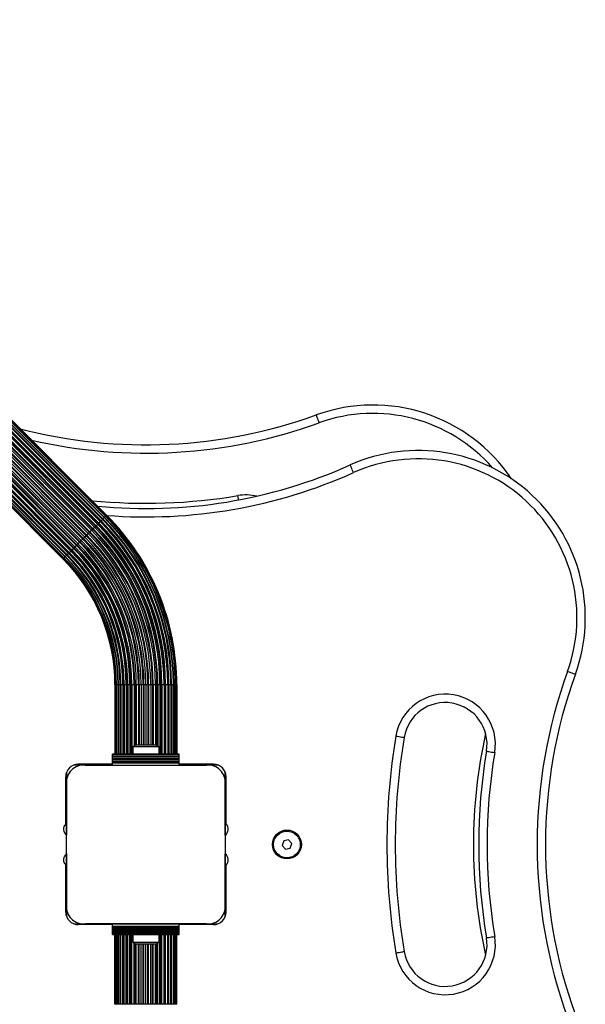
# Model space of a CAD drawing. Units: millimetres. Extents: x 0 to 16307, y 0 to 4660.
# Drawn here: x 14484 to 14823, y 2234 to 2824 of the extents above; entities that cross this region are included whole.
import ezdxf

# ---------------------------------------------------------------- set-up
doc = ezdxf.new("R2010")
doc.units = ezdxf.units.MM

msp = doc.modelspace()

# ---------------------------------------------------------------- linework, layer by layer
at = {"color": 7, "linetype": 'Continuous', "lineweight": 25, "ltscale": 50}
for p, q in [((14531.49, 2522.21), (14234.71, 2818.99)), ((14234.79, 2819.06), (14531.56, 2522.29)), ((14234.97, 2819.25), (14531.75, 2522.47)), ((14235.86, 2820.14), (14532.64, 2523.36)), ((14532.93, 2523.65), (14236.15, 2820.43)), ((14236.18, 2820.46), (14532.96, 2523.68)), ((14236.36, 2820.64), (14533.14, 2523.86)), ((14237.2, 2821.47), (14533.97, 2524.69)), ((14534.16, 2524.88), (14237.38, 2821.66)), ((14237.51, 2821.78), (14534.28, 2525.01)), ((14238.27, 2822.54), (14535.04, 2525.77)), ((14238.38, 2822.66), (14535.16, 2525.88)), ((14535.15, 2525.88), (14238.38, 2822.65)), ((14239.05, 2823.33), (14535.83, 2526.55)), ((14535.88, 2526.6), (14239.1, 2823.38)), ((14239.53, 2823.81), (14536.31, 2527.03)), ((14536.32, 2527.04), (14239.54, 2823.82)), ((14239.69, 2823.97), (14536.47, 2527.19)), ((14228.66, 2812.93), (14525.43, 2516.16)), ((14229.4, 2813.68), (14526.18, 2516.9)), ((14229.55, 2813.83), (14526.33, 2517.05)), ((14229.74, 2814.02), (14526.52, 2517.24)), ((14230.65, 2814.93), (14527.43, 2518.15)), ((14231.3, 2815.58), (14528.08, 2518.8)), ((14231.43, 2815.7), (14528.2, 2518.93)), ((14231.62, 2815.9), (14528.4, 2519.12)), ((14232.55, 2816.83), (14529.33, 2520.05)), ((14233.08, 2817.36), (14529.86, 2520.58)), ((14233.19, 2817.46), (14529.96, 2520.69)), ((14233.38, 2817.66), (14530.16, 2520.88)), ((14234.3, 2818.58), (14531.08, 2521.8)), ((14223.48, 2807.76), (14520.26, 2510.98)), ((14223.67, 2807.95), (14520.45, 2511.17)), ((14223.82, 2808.1), (14520.6, 2511.32)), ((14224.57, 2808.84), (14521.34, 2512.07)), ((14225.44, 2809.72), (14522.22, 2512.94)), ((14225.62, 2809.9), (14522.4, 2513.12)), ((14225.79, 2810.07), (14522.57, 2513.29)), ((14226.61, 2810.89), (14523.39, 2514.11)), ((14227.43, 2811.71), (14524.21, 2514.93)), ((14227.6, 2811.88), (14524.38, 2515.1)), ((14227.78, 2812.06), (14524.56, 2515.28)), ((14216.86, 2801.14), (14513.64, 2504.36)), ((14217.04, 2801.32), (14513.82, 2504.54)), ((14217.07, 2801.35), (14513.85, 2504.57)), ((14217.36, 2801.64), (14514.14, 2504.86)), ((14218.25, 2802.53), (14515.03, 2505.75)), ((14218.44, 2802.71), (14515.21, 2505.94)), ((14218.51, 2802.79), (14515.29, 2506.01)), ((14218.92, 2803.2), (14515.7, 2506.42)), ((14219.84, 2804.12), (14516.62, 2507.34)), ((14220.04, 2804.31), (14516.81, 2507.54)), ((14220.14, 2804.42), (14516.92, 2507.64)), ((14220.67, 2804.95), (14517.45, 2508.17)), ((14221.6, 2805.88), (14518.38, 2509.1)), ((14221.8, 2806.07), (14518.57, 2509.3)), ((14221.92, 2806.2), (14518.7, 2509.42)), ((14222.57, 2806.85), (14519.35, 2510.07)), ((14213.53, 2797.81), (14510.31, 2501.03)), ((14213.68, 2797.96), (14510.46, 2501.18)), ((14213.69, 2797.97), (14510.47, 2501.19)), ((14214.12, 2798.4), (14510.9, 2501.62)), ((14214.17, 2798.45), (14510.95, 2501.67)), ((14214.84, 2799.12), (14511.62, 2502.34)), ((14214.85, 2799.12), (14511.62, 2502.35)), ((14214.96, 2799.23), (14511.73, 2502.46)), ((14215.72, 2799.99), (14512.49, 2503.22)), ((14215.84, 2800.12), (14512.62, 2503.34)), ((14216.03, 2800.31), (14512.8, 2503.53)), ((14541.5, 2425.72), (14541.5, 2384)), ((14541.71, 2425.72), (14541.71, 2384)), ((14542.34, 2425.72), (14542.34, 2384)), ((14542.41, 2425.72), (14543.35, 2425.72)), ((14543.36, 2425.72), (14543.36, 2384)), ((14543.52, 2425.72), (14544.59, 2425.72)), ((14544.77, 2425.72), (14544.77, 2384)), ((14545.03, 2425.72), (14546.22, 2425.72)), ((14546.22, 2425.72), (14546.46, 2425.72)), ((14546.51, 2425.72), (14546.51, 2384)), ((14546.92, 2425.72), (14548.18, 2425.72)), ((14548.18, 2425.72), (14548.44, 2425.72)), ((14548.55, 2425.72), (14548.55, 2384)), ((14549.13, 2425.72), (14550.43, 2425.72)), ((14550.43, 2425.72), (14550.7, 2425.72)), ((14550.7, 2425.72), (14550.85, 2425.72)), ((14550.85, 2425.72), (14551.6, 2425.72)), ((14551.6, 2425.72), (14552.92, 2425.72)), ((14552.92, 2425.72), (14553.19, 2425.72)), ((14553.19, 2425.72), (14553.37, 2425.72)), ((14553.37, 2425.72), (14554.28, 2425.72)), ((14554.28, 2425.72), (14555.58, 2425.72)), ((14555.58, 2425.72), (14555.84, 2425.72)), ((14555.84, 2425.72), (14556.06, 2425.72)), ((14556.06, 2425.72), (14557.11, 2425.72)), ((14557.11, 2425.72), (14558.35, 2425.72)), ((14558.35, 2425.72), (14558.6, 2425.72)), ((14558.6, 2425.72), (14558.84, 2425.72)), ((14558.84, 2425.72), (14560, 2425.72)), ((14560, 2425.72), (14561.16, 2425.72)), ((14561.16, 2425.72), (14561.4, 2425.72)), ((14561.4, 2425.72), (14561.65, 2425.72)), ((14561.65, 2425.72), (14562.89, 2425.72)), ((14562.89, 2425.72), (14563.94, 2425.72)), ((14563.94, 2425.72), (14564.16, 2425.72)), ((14564.16, 2425.72), (14564.42, 2425.72)), ((14564.42, 2425.72), (14565.72, 2425.72)), ((14565.72, 2425.72), (14566.63, 2425.72)), ((14566.63, 2425.72), (14566.81, 2425.72)), ((14566.81, 2425.72), (14567.08, 2425.72)), ((14567.08, 2425.72), (14568.4, 2425.72)), ((14568.4, 2425.72), (14569.15, 2425.72)), ((14569.15, 2425.72), (14569.3, 2425.72)), ((14569.3, 2425.72), (14569.57, 2425.72)), ((14569.57, 2425.72), (14570.87, 2425.72)), ((14571.45, 2384), (14571.45, 2425.72)), ((14571.56, 2425.72), (14571.82, 2425.72)), ((14571.82, 2425.72), (14573.08, 2425.72)), ((14573.49, 2384), (14573.49, 2425.72)), ((14573.53, 2425.72), (14573.78, 2425.72)), ((14573.78, 2425.72), (14574.97, 2425.72)), ((14575.23, 2384), (14575.23, 2425.72)), ((14575.41, 2425.72), (14576.48, 2425.72)), ((14576.64, 2384), (14576.64, 2425.72)), ((14576.65, 2425.72), (14577.59, 2425.72)), ((14577.66, 2384), (14577.66, 2425.72)), ((14578.29, 2384), (14578.29, 2425.72)), ((14578.5, 2425.72), (14578.5, 2384)), ((14552.1, 2388.5), (14552.1, 2384)), ((14560, 2388.5), (14552.1, 2388.5)), ((14560, 2389.5), (14555, 2389.5)), ((14565, 2389.5), (14560, 2389.5)), ((14567.9, 2388.5), (14560, 2388.5)), ((14567.9, 2384), (14567.9, 2388.5)), ((14580, 2384), (14540, 2384)), ((14540, 2383.74), (14540, 2384)), ((14580, 2383.74), (14540, 2383.74)), ((14540, 2382.83), (14540, 2383.74)), ((14540, 2382.83), (14580, 2382.83)), ((14540, 2382.76), (14540, 2382.83)), ((14580, 2382.76), (14540, 2382.76)), ((14540, 2381.85), (14540, 2382.76)), ((14580, 2383.74), (14580, 2384)), ((14580, 2382.83), (14580, 2383.74)), ((14580, 2382.76), (14580, 2382.83)), ((14580, 2381.85), (14580, 2382.76)), ((14521.64, 2377.5), (14516.81, 2377.5)), ((14540, 2378), (14519.5, 2378)), ((14523.64, 2377.5), (14596.36, 2377.5)), ((14535, 2377.5), (14523.64, 2377.5)), ((14535, 2378), (14535, 2377.5)), ((14540, 2377.5), (14535, 2377.5)), ((14540, 2381.85), (14580, 2381.85)), ((14540, 2381.78), (14540, 2381.85)), ((14580, 2381.78), (14540, 2381.78)), ((14540, 2380.87), (14540, 2381.78)), ((14540, 2380.87), (14580, 2380.87)), ((14540, 2380.8), (14540, 2380.87)), ((14580, 2380.8), (14540, 2380.8)), ((14540, 2379.99), (14540, 2380.8)), ((14540, 2379.99), (14580, 2379.99)), ((14540, 2379.76), (14540, 2379.99)), ((14540, 2378.85), (14540, 2379.76)), ((14540, 2379.76), (14580, 2379.76)), ((14540, 2378.85), (14580, 2378.85)), ((14540, 2377.5), (14540, 2378.85)), ((14540, 2377.5), (14580, 2377.5)), ((14580, 2381.78), (14580, 2381.85)), ((14580, 2380.87), (14580, 2381.78)), ((14580, 2380.8), (14580, 2380.87)), ((14580, 2379.99), (14580, 2380.8)), ((14580, 2379.76), (14580, 2379.99)), ((14580, 2378.85), (14580, 2379.76)), ((14580, 2377.5), (14580, 2378.85)), ((14600.5, 2378), (14580, 2378)), ((14585, 2377.5), (14580, 2377.5)), ((14585, 2378), (14585, 2377.5)), ((14591, 2377.5), (14585, 2377.5)), ((14591, 2377.5), (14591, 2378)), ((14596.36, 2377.5), (14591, 2377.5)), ((14603.19, 2377.5), (14598.36, 2377.5)), ((14512.5, 2373.19), (14512.5, 2368.36)), ((14607.5, 2368.36), (14607.5, 2373.19)), ((14512, 2342.36), (14512, 2370.5)), ((14512.5, 2366.37), (14512.5, 2355)), ((14512.5, 2293.64), (14512.5, 2366.36)), ((14607.5, 2366.36), (14607.5, 2293.64)), ((14607.5, 2355), (14607.5, 2366.36)), ((14608, 2342.36), (14608, 2370.5)), ((14512, 2355), (14512.5, 2355)), ((14512.5, 2355), (14512.5, 2335.57)), ((14608, 2355), (14607.5, 2355)), ((14607.5, 2335.57), (14607.5, 2355)), ((14642.61, 2332.18), (14641.66, 2329.46)), ((14641.66, 2329.46), (14643.55, 2327.27)), ((14645.45, 2332.73), (14642.61, 2332.18)), ((14647.34, 2330.54), (14645.45, 2332.73)), ((14646.39, 2327.82), (14647.34, 2330.54)), ((14512.5, 2324.43), (14512.5, 2305)), ((14607.5, 2305), (14607.5, 2324.43)), ((14643.55, 2327.27), (14646.39, 2327.82)), ((14512, 2289.5), (14512, 2317.64)), ((14608, 2289.5), (14608, 2317.64)), ((14512, 2305), (14512.5, 2305)), ((14512.5, 2305), (14512.5, 2293.63)), ((14608, 2305), (14607.5, 2305)), ((14607.5, 2293.64), (14607.5, 2305)), ((14512.5, 2291.65), (14512.5, 2286.81)), ((14607.5, 2286.81), (14607.5, 2291.64)), ((14516.81, 2282.5), (14521.56, 2282.5)), ((14523.74, 2282.5), (14535, 2282.5)), ((14596.36, 2282.5), (14523.75, 2282.5)), ((14535, 2282.5), (14540, 2282.5)), ((14535, 2282), (14535, 2282.5)), ((14540, 2281.15), (14540, 2282.5)), ((14540, 2282.5), (14580, 2282.5)), ((14556, 2282.5), (14556, 2282.5)), ((14564, 2282.5), (14564, 2282.5)), ((14580, 2282.5), (14585, 2282.5)), ((14580, 2281.15), (14580, 2282.5)), ((14585, 2282), (14585, 2282.5)), ((14585, 2282.5), (14596.37, 2282.5)), ((14598.36, 2282.5), (14603.19, 2282.5)), ((14540, 2282), (14519.5, 2282)), ((14540, 2281.15), (14580, 2281.15)), ((14540, 2280.24), (14540, 2281.15)), ((14540, 2280.24), (14580, 2280.24)), ((14540, 2280.01), (14540, 2280.24)), ((14540, 2280.01), (14580, 2280.01)), ((14540, 2279.2), (14540, 2280.01)), ((14540, 2279.2), (14580, 2279.2)), ((14540, 2279.13), (14540, 2279.2)), ((14540, 2279.13), (14580, 2279.13)), ((14540, 2278.22), (14540, 2279.13)), ((14540, 2278.22), (14580, 2278.22)), ((14540, 2278.15), (14540, 2278.22)), ((14540, 2278.15), (14580, 2278.15)), ((14540, 2277.24), (14540, 2278.15)), ((14540, 2277.24), (14580, 2277.24)), ((14540, 2277.17), (14540, 2277.24)), ((14540, 2277.17), (14580, 2277.17)), ((14540, 2276.26), (14540, 2277.17)), ((14540, 2276.26), (14580, 2276.26)), ((14540, 2276), (14540, 2276.26)), ((14600.5, 2282), (14580, 2282)), ((14580, 2280.24), (14580, 2281.15)), ((14580, 2280.01), (14580, 2280.24)), ((14580, 2279.2), (14580, 2280.01)), ((14580, 2279.13), (14580, 2279.2)), ((14580, 2278.22), (14580, 2279.13)), ((14580, 2278.15), (14580, 2278.22)), ((14580, 2277.24), (14580, 2278.15)), ((14580, 2277.17), (14580, 2277.24)), ((14580, 2276.26), (14580, 2277.17)), ((14580, 2276), (14580, 2276.26)), ((14540, 2276), (14580, 2276)), ((14541.5, 2234.28), (14541.5, 2276)), ((14541.71, 2276), (14541.71, 2234.28)), ((14542.34, 2276), (14542.34, 2234.28)), ((14543.36, 2276), (14543.36, 2234.28)), ((14544.77, 2276), (14544.77, 2234.28)), ((14546.51, 2276), (14546.51, 2234.28)), ((14548.55, 2276), (14548.55, 2234.28)), ((14552.1, 2276), (14552.1, 2271.5)), ((14552.1, 2271.5), (14567.9, 2271.5)), ((14555, 2270.5), (14565, 2270.5)), ((14567.9, 2271.5), (14567.9, 2276)), ((14571.45, 2234.28), (14571.45, 2276)), ((14573.49, 2234.28), (14573.49, 2276)), ((14575.23, 2234.28), (14575.23, 2276)), ((14576.64, 2234.28), (14576.64, 2276)), ((14577.66, 2234.28), (14577.66, 2276)), ((14578.29, 2234.28), (14578.29, 2276)), ((14578.5, 2234.28), (14578.5, 2276)), ((14543.35, 2234.28), (14542.41, 2234.28)), ((14544.59, 2234.28), (14543.52, 2234.28)), ((14546.22, 2234.28), (14545.03, 2234.28)), ((14546.46, 2234.28), (14546.22, 2234.28)), ((14548.18, 2234.28), (14546.92, 2234.28)), ((14548.44, 2234.28), (14548.18, 2234.28)), ((14550.43, 2234.28), (14549.13, 2234.28)), ((14550.7, 2234.28), (14550.43, 2234.28)), ((14550.85, 2234.28), (14550.7, 2234.28)), ((14551.6, 2234.28), (14550.85, 2234.28)), ((14552.92, 2234.28), (14551.6, 2234.28)), ((14553.19, 2234.28), (14552.92, 2234.28)), ((14553.37, 2234.28), (14553.19, 2234.28)), ((14554.28, 2234.28), (14553.37, 2234.28)), ((14555.58, 2234.28), (14554.28, 2234.28)), ((14555.84, 2234.28), (14555.58, 2234.28)), ((14556.06, 2234.28), (14555.84, 2234.28)), ((14557.11, 2234.28), (14556.06, 2234.28)), ((14558.35, 2234.28), (14557.11, 2234.28)), ((14558.6, 2234.28), (14558.35, 2234.28)), ((14558.84, 2234.28), (14558.6, 2234.28)), ((14560, 2234.28), (14558.84, 2234.28)), ((14561.16, 2234.28), (14560, 2234.28)), ((14561.4, 2234.28), (14561.16, 2234.28)), ((14561.65, 2234.28), (14561.4, 2234.28)), ((14562.89, 2234.28), (14561.65, 2234.28)), ((14563.94, 2234.28), (14562.89, 2234.28)), ((14564.16, 2234.28), (14563.94, 2234.28)), ((14564.42, 2234.28), (14564.16, 2234.28)), ((14565.72, 2234.28), (14564.42, 2234.28)), ((14566.63, 2234.28), (14565.72, 2234.28)), ((14566.81, 2234.28), (14566.63, 2234.28)), ((14567.08, 2234.28), (14566.81, 2234.28)), ((14568.4, 2234.28), (14567.08, 2234.28)), ((14569.15, 2234.28), (14568.4, 2234.28)), ((14569.3, 2234.28), (14569.15, 2234.28)), ((14569.57, 2234.28), (14569.3, 2234.28)), ((14570.87, 2234.28), (14569.57, 2234.28)), ((14571.82, 2234.28), (14571.56, 2234.28)), ((14573.08, 2234.28), (14571.82, 2234.28)), ((14573.78, 2234.28), (14573.53, 2234.28)), ((14574.97, 2234.28), (14573.78, 2234.28)), ((14576.48, 2234.28), (14575.41, 2234.28)), ((14577.59, 2234.28), (14576.65, 2234.28))]:
    msp.add_line(p, q, dxfattribs=at)
at = {"color": 1, "linetype": 'Continuous', "lineweight": 25, "ltscale": 50}
for p, q in [((14535.15, 2525.88), (14535.16, 2525.88)), ((14511.62, 2502.34), (14511.62, 2502.35)), ((14541.5, 2425.72), (14541.71, 2425.72)), ((14541.71, 2425.72), (14541.73, 2425.72)), ((14541.73, 2425.72), (14541.73, 2384)), ((14541.73, 2425.72), (14542.34, 2425.72)), ((14542.34, 2425.72), (14542.41, 2425.72)), ((14542.41, 2425.72), (14542.41, 2384)), ((14543.35, 2425.72), (14543.35, 2384)), ((14543.35, 2425.72), (14543.36, 2425.72)), ((14543.36, 2425.72), (14543.52, 2425.72)), ((14543.52, 2425.72), (14543.52, 2384)), ((14544.59, 2425.72), (14544.59, 2384)), ((14544.59, 2425.72), (14544.77, 2425.72)), ((14544.77, 2425.72), (14545.03, 2425.72)), ((14545.03, 2425.72), (14545.03, 2384)), ((14546.22, 2425.72), (14546.22, 2384)), ((14546.46, 2425.72), (14546.46, 2384)), ((14546.46, 2425.72), (14546.51, 2425.72)), ((14546.51, 2425.72), (14546.92, 2425.72)), ((14546.92, 2425.72), (14546.92, 2384)), ((14548.18, 2425.72), (14548.18, 2384)), ((14548.44, 2425.72), (14548.55, 2425.72)), ((14548.44, 2425.72), (14548.44, 2384)), ((14548.55, 2425.72), (14549.13, 2425.72)), ((14549.13, 2425.72), (14549.13, 2384)), ((14550.43, 2425.72), (14550.43, 2384)), ((14550.7, 2425.72), (14550.7, 2384)), ((14550.85, 2425.72), (14550.85, 2384)), ((14551.6, 2425.72), (14551.6, 2384)), ((14552.92, 2425.72), (14552.92, 2389.01)), ((14553.19, 2425.72), (14553.19, 2389.14)), ((14553.37, 2425.72), (14553.37, 2389.21)), ((14554.28, 2425.72), (14554.28, 2389.45)), ((14555.58, 2425.72), (14555.58, 2389.5)), ((14555.84, 2425.72), (14555.84, 2389.5)), ((14556.06, 2425.72), (14556.06, 2389.5)), ((14557.11, 2425.72), (14557.11, 2389.5)), ((14558.35, 2425.72), (14558.35, 2389.5)), ((14558.6, 2425.72), (14558.6, 2389.5)), ((14558.84, 2425.72), (14558.84, 2389.5)), ((14560, 2425.72), (14560, 2389.5)), ((14561.16, 2425.72), (14561.16, 2389.5)), ((14561.4, 2425.72), (14561.4, 2389.5)), ((14561.65, 2425.72), (14561.65, 2389.5)), ((14562.89, 2425.72), (14562.89, 2389.5)), ((14563.94, 2425.72), (14563.94, 2389.5)), ((14564.16, 2425.72), (14564.16, 2389.5)), ((14564.42, 2425.72), (14564.42, 2389.5)), ((14565.72, 2425.72), (14565.72, 2389.45)), ((14566.63, 2425.72), (14566.63, 2389.21)), ((14566.81, 2425.72), (14566.81, 2389.14)), ((14567.08, 2425.72), (14567.08, 2389.01)), ((14568.4, 2425.72), (14568.4, 2384)), ((14569.15, 2425.72), (14569.15, 2384)), ((14569.3, 2425.72), (14569.3, 2384)), ((14569.57, 2425.72), (14569.57, 2384)), ((14570.87, 2425.72), (14570.87, 2384)), ((14570.87, 2425.72), (14571.45, 2425.72)), ((14571.45, 2425.72), (14571.56, 2425.72)), ((14571.56, 2425.72), (14571.56, 2384)), ((14571.82, 2425.72), (14571.82, 2384)), ((14573.08, 2425.72), (14573.08, 2384)), ((14573.08, 2425.72), (14573.49, 2425.72)), ((14573.49, 2425.72), (14573.53, 2425.72)), ((14573.53, 2425.72), (14573.53, 2384)), ((14573.78, 2425.72), (14573.78, 2384)), ((14574.97, 2425.72), (14574.97, 2384)), ((14574.97, 2425.72), (14575.23, 2425.72)), ((14575.23, 2425.72), (14575.41, 2425.72)), ((14575.41, 2425.72), (14575.41, 2384)), ((14576.48, 2425.72), (14576.48, 2384)), ((14576.48, 2425.72), (14576.64, 2425.72)), ((14576.64, 2425.72), (14576.65, 2425.72)), ((14576.65, 2425.72), (14576.65, 2384)), ((14577.59, 2425.72), (14577.59, 2384)), ((14577.59, 2425.72), (14577.66, 2425.72)), ((14577.66, 2425.72), (14578.27, 2425.72)), ((14578.27, 2425.72), (14578.27, 2384)), ((14578.27, 2425.72), (14578.29, 2425.72)), ((14578.29, 2425.72), (14578.5, 2425.72)), ((14541.73, 2234.28), (14541.73, 2276)), ((14542.41, 2234.28), (14542.41, 2276)), ((14543.35, 2234.28), (14543.35, 2276)), ((14543.52, 2234.28), (14543.52, 2276)), ((14544.59, 2234.28), (14544.59, 2276)), ((14545.03, 2234.28), (14545.03, 2276)), ((14546.22, 2234.28), (14546.22, 2276)), ((14546.46, 2234.28), (14546.46, 2276)), ((14546.92, 2234.28), (14546.92, 2276)), ((14548.18, 2234.28), (14548.18, 2276)), ((14548.44, 2234.28), (14548.44, 2276)), ((14549.13, 2234.28), (14549.13, 2276)), ((14550.43, 2234.28), (14550.43, 2276)), ((14550.7, 2234.28), (14550.7, 2276)), ((14550.85, 2234.28), (14550.85, 2276)), ((14551.6, 2234.28), (14551.6, 2276)), ((14552.92, 2234.28), (14552.92, 2270.99)), ((14553.19, 2234.28), (14553.19, 2270.86)), ((14553.37, 2234.28), (14553.37, 2270.79)), ((14554.28, 2234.28), (14554.28, 2270.55)), ((14555.58, 2234.28), (14555.58, 2270.5)), ((14555.84, 2234.28), (14555.84, 2270.5)), ((14556.06, 2234.28), (14556.06, 2270.5)), ((14557.11, 2234.28), (14557.11, 2270.5)), ((14558.35, 2234.28), (14558.35, 2270.5)), ((14558.6, 2234.28), (14558.6, 2270.5)), ((14558.84, 2234.28), (14558.84, 2270.5)), ((14560, 2234.28), (14560, 2270.5)), ((14561.16, 2234.28), (14561.16, 2270.5)), ((14561.4, 2234.28), (14561.4, 2270.5)), ((14561.65, 2234.28), (14561.65, 2270.5)), ((14562.89, 2234.28), (14562.89, 2270.5)), ((14563.94, 2234.28), (14563.94, 2270.5)), ((14564.16, 2234.28), (14564.16, 2270.5)), ((14564.42, 2234.28), (14564.42, 2270.5)), ((14565.72, 2234.28), (14565.72, 2270.55)), ((14566.63, 2234.28), (14566.63, 2270.79)), ((14566.81, 2234.28), (14566.81, 2270.86)), ((14567.08, 2234.28), (14567.08, 2270.99)), ((14568.4, 2234.28), (14568.4, 2276)), ((14569.15, 2234.28), (14569.15, 2276)), ((14569.3, 2234.28), (14569.3, 2276)), ((14569.57, 2234.28), (14569.57, 2276)), ((14570.87, 2234.28), (14570.87, 2276)), ((14571.56, 2234.28), (14571.56, 2276)), ((14571.82, 2234.28), (14571.82, 2276)), ((14573.08, 2234.28), (14573.08, 2276)), ((14573.53, 2234.28), (14573.53, 2276)), ((14573.78, 2234.28), (14573.78, 2276)), ((14574.97, 2234.28), (14574.97, 2276)), ((14575.41, 2234.28), (14575.41, 2276)), ((14576.48, 2234.28), (14576.48, 2276)), ((14576.65, 2234.28), (14576.65, 2276)), ((14577.59, 2234.28), (14577.59, 2276)), ((14578.27, 2234.28), (14578.27, 2276)), ((14541.71, 2234.28), (14541.5, 2234.28)), ((14541.73, 2234.28), (14541.71, 2234.28)), ((14542.34, 2234.28), (14541.73, 2234.28)), ((14542.41, 2234.28), (14542.34, 2234.28)), ((14543.36, 2234.28), (14543.35, 2234.28)), ((14543.52, 2234.28), (14543.36, 2234.28)), ((14544.77, 2234.28), (14544.59, 2234.28)), ((14545.03, 2234.28), (14544.77, 2234.28)), ((14546.51, 2234.28), (14546.46, 2234.28)), ((14546.92, 2234.28), (14546.51, 2234.28)), ((14548.55, 2234.28), (14548.44, 2234.28)), ((14549.13, 2234.28), (14548.55, 2234.28)), ((14571.45, 2234.28), (14570.87, 2234.28)), ((14571.56, 2234.28), (14571.45, 2234.28)), ((14573.49, 2234.28), (14573.08, 2234.28)), ((14573.53, 2234.28), (14573.49, 2234.28)), ((14574.97, 2234.28), (14575.23, 2234.28)), ((14575.41, 2234.28), (14575.23, 2234.28)), ((14576.64, 2234.28), (14576.48, 2234.28)), ((14576.65, 2234.28), (14576.64, 2234.28)), ((14577.66, 2234.28), (14577.59, 2234.28)), ((14578.27, 2234.28), (14577.66, 2234.28)), ((14578.27, 2234.28), (14578.29, 2234.28)), ((14578.5, 2234.28), (14578.29, 2234.28))]:
    msp.add_line(p, q, dxfattribs=at)
at = {"color": 7, "linetype": 'Continuous', "lineweight": 25, "ltscale": 2500}
msp.add_line((14532.96, 2523.68), (14533.14, 2523.86), dxfattribs=at)
at = {"color": 7, "linetype": 'Continuous', "lineweight": 25, "ltscale": 50, "flags": 128}
for points in [[(14661.99, 2587.22), (14662.02, 2587.13), (14662.12, 2586.86), (14662.27, 2586.43), (14662.48, 2585.84), (14662.74, 2585.13), (14663.04, 2584.32), (14663.35, 2583.44), (14663.69, 2582.52)], [(14684.42, 2552.72), (14684.02, 2553.61), (14683.64, 2554.46), (14683.29, 2555.25), (14682.98, 2555.95), (14682.73, 2556.51), (14682.54, 2556.93), (14682.42, 2557.19), (14682.38, 2557.28)], [(14535.16, 2525.88), (14535.27, 2526), (14535.38, 2526.11), (14535.48, 2526.21), (14535.58, 2526.3), (14535.66, 2526.38), (14535.73, 2526.45), (14535.79, 2526.51), (14535.83, 2526.55)], [(14526.52, 2517.24), (14526.62, 2517.34), (14526.72, 2517.45), (14526.84, 2517.56), (14526.95, 2517.68), (14527.07, 2517.8), (14527.19, 2517.92), (14527.31, 2518.04), (14527.43, 2518.15)], [(14527.43, 2518.15), (14527.54, 2518.27), (14527.65, 2518.37), (14527.75, 2518.47), (14527.84, 2518.56), (14527.92, 2518.64), (14527.98, 2518.71), (14528.04, 2518.76), (14528.08, 2518.8)], [(14528.4, 2519.12), (14528.51, 2519.23), (14528.62, 2519.34), (14528.74, 2519.46), (14528.86, 2519.58), (14528.98, 2519.7), (14529.1, 2519.82), (14529.22, 2519.94), (14529.33, 2520.05)], [(14529.33, 2520.05), (14529.43, 2520.15), (14529.53, 2520.25), (14529.61, 2520.34), (14529.69, 2520.41), (14529.75, 2520.48), (14529.8, 2520.53), (14529.84, 2520.56), (14529.86, 2520.58)], [(14531.75, 2522.47), (14531.87, 2522.59), (14531.99, 2522.71), (14532.11, 2522.83), (14532.23, 2522.95), (14532.34, 2523.06), (14532.45, 2523.17), (14532.55, 2523.27), (14532.64, 2523.36)], [(14521.34, 2512.07), (14521.46, 2512.19), (14521.58, 2512.31), (14521.7, 2512.43), (14521.82, 2512.54), (14521.93, 2512.65), (14522.04, 2512.76), (14522.13, 2512.86), (14522.22, 2512.94)], [(14522.57, 2513.29), (14522.64, 2513.36), (14522.73, 2513.45), (14522.82, 2513.54), (14522.92, 2513.65), (14523.03, 2513.76), (14523.15, 2513.87), (14523.27, 2513.99), (14523.39, 2514.11)], [(14523.39, 2514.11), (14523.51, 2514.23), (14523.63, 2514.35), (14523.74, 2514.47), (14523.85, 2514.58), (14523.96, 2514.68), (14524.05, 2514.77), (14524.14, 2514.86), (14524.21, 2514.93)], [(14524.56, 2515.28), (14524.64, 2515.37), (14524.74, 2515.46), (14524.85, 2515.57), (14524.96, 2515.68), (14525.07, 2515.8), (14525.19, 2515.92), (14525.31, 2516.04), (14525.43, 2516.16)], [(14525.43, 2516.16), (14525.55, 2516.28), (14525.67, 2516.39), (14525.77, 2516.5), (14525.88, 2516.6), (14525.97, 2516.69), (14526.05, 2516.77), (14526.12, 2516.84), (14526.18, 2516.9)], [(14517.45, 2508.17), (14517.56, 2508.28), (14517.68, 2508.4), (14517.8, 2508.52), (14517.92, 2508.64), (14518.04, 2508.76), (14518.16, 2508.88), (14518.27, 2508.99), (14518.38, 2509.1)], [(14518.7, 2509.42), (14518.74, 2509.46), (14518.79, 2509.52), (14518.86, 2509.58), (14518.94, 2509.66), (14519.03, 2509.75), (14519.13, 2509.85), (14519.23, 2509.96), (14519.35, 2510.07)], [(14519.35, 2510.07), (14519.46, 2510.19), (14519.58, 2510.31), (14519.7, 2510.43), (14519.82, 2510.55), (14519.94, 2510.66), (14520.05, 2510.78), (14520.16, 2510.89), (14520.26, 2510.98)], [(14520.6, 2511.32), (14520.66, 2511.38), (14520.73, 2511.45), (14520.81, 2511.53), (14520.9, 2511.62), (14521, 2511.73), (14521.11, 2511.83), (14521.22, 2511.95), (14521.34, 2512.07)], [(14510.95, 2501.67), (14510.99, 2501.71), (14511.05, 2501.77), (14511.12, 2501.84), (14511.2, 2501.92), (14511.29, 2502.02), (14511.39, 2502.12), (14511.5, 2502.23), (14511.62, 2502.34)], [(14512.8, 2503.53), (14512.88, 2503.61), (14512.97, 2503.69), (14513.07, 2503.79), (14513.17, 2503.9), (14513.28, 2504.01), (14513.4, 2504.12), (14513.52, 2504.24), (14513.64, 2504.36)], [(14812.52, 2433.69), (14813.44, 2433.35), (14814.32, 2433.04), (14815.13, 2432.74), (14815.84, 2432.48), (14816.43, 2432.27), (14816.86, 2432.12), (14817.13, 2432.02), (14817.22, 2431.99)], [(14709.73, 2394.93), (14710.69, 2394.77), (14711.62, 2394.62), (14712.47, 2394.47), (14713.22, 2394.35), (14713.83, 2394.25), (14714.28, 2394.17), (14714.57, 2394.13), (14714.66, 2394.11)], [(14763.98, 2385.89), (14764.07, 2385.87), (14764.36, 2385.83), (14764.81, 2385.75), (14765.42, 2385.65), (14766.17, 2385.53), (14767.02, 2385.38), (14767.95, 2385.23), (14768.91, 2385.07)], [(14763.98, 2274.11), (14764.07, 2274.13), (14764.36, 2274.17), (14764.81, 2274.25), (14765.42, 2274.35), (14766.17, 2274.47), (14767.02, 2274.62), (14767.95, 2274.77), (14768.91, 2274.93)], [(14709.73, 2265.07), (14710.69, 2265.23), (14711.62, 2265.38), (14712.47, 2265.53), (14713.22, 2265.65), (14713.83, 2265.75), (14714.28, 2265.83), (14714.57, 2265.87), (14714.66, 2265.89)]]:
    msp.add_lwpolyline(points, dxfattribs=at)
at = {"color": 1, "linetype": 'Continuous', "lineweight": 25, "ltscale": 50, "flags": 128}
for points in [[(14615.49, 2536.36), (14615.38, 2537.02), (14615.23, 2537.95), (14615.07, 2538.91)], [(14536.31, 2527.03), (14536.32, 2527.04), (14536.32, 2527.04)], [(14531.08, 2521.8), (14531.17, 2521.89), (14531.25, 2521.98), (14531.33, 2522.05), (14531.39, 2522.11), (14531.43, 2522.15), (14531.46, 2522.19), (14531.48, 2522.21), (14531.49, 2522.21)], [(14510.46, 2501.18), (14510.46, 2501.18), (14510.47, 2501.19)], [(14513.85, 2504.57), (14513.85, 2504.57), (14513.86, 2504.59), (14513.89, 2504.61), (14513.93, 2504.66), (14513.99, 2504.71), (14514.06, 2504.78), (14514.14, 2504.86)]]:
    msp.add_lwpolyline(points, dxfattribs=at)
at = {"color": 7, "linetype": 'Continuous', "lineweight": 25, "ltscale": 2500}
for radius in [8.65, 8]:
    msp.add_circle((14644.5, 2330), radius, dxfattribs=at)
for centre, radius, start, end in [((14695.98, 2493.18), 100, 33.91255, 109.87407), ((14560, 2869.35), 300, 255.46447, 289.87407), ((14723.18, 2465.98), 100, 340.12593, 114.07579), ((14723.18, 2465.98), 95, 340.12593, 114.07579), ((14560, 2831.18), 300, 264.46842, 294.07579), ((14276.85, 2781.21), 363.2, 314.8807, 315.06721), ((14435, 2425.72), 139.97, 0, 45), ((14435, 2425.72), 140.23, 0, 45), ((14435.48, 2624.5), 140.22, 314.80078, 315.24072), ((14435, 2425.72), 140.41, 0, 45), ((14435, 2425.72), 141.48, 0, 45), ((14435, 2425.72), 141.64, 0, 45), ((14435, 2425.72), 141.65, 0, 45), ((14435, 2425.72), 142.59, 0, 45), ((14435, 2425.72), 142.66, 0, 45), ((14435, 2425.72), 143.27, 0, 45), ((14435, 2425.72), 143.29, 0, 45), ((14435, 2425.72), 143.5, 0, 45), ((14435, 2425.72), 130.72, 0, 45), ((14511.86, 2535.18), 23.05, 314.72081, 315.17299), ((14435, 2425.72), 131.63, 0, 45), ((14540.86, 2506.47), 17.76, 134.56946, 135.44827), ((14435, 2425.72), 131.81, 0, 45), ((14435, 2425.72), 132.08, 0, 45), ((14435, 2425.72), 133.4, 0, 45), ((14460.52, 2589.73), 97.92, 315.07983, 315.16604), ((14435, 2425.72), 134.15, 0, 45), ((14547.26, 2503.53), 24.37, 134.5914, 135.23105), ((14435, 2425.72), 134.3, 0, 45), ((14624.13, 2427.86), 132.22, 134.72816, 135.29225), ((14435, 2425.72), 134.57, 0, 45), ((14435, 2425.72), 135.87, 0, 45), ((14435, 2425.72), 136.45, 0, 45), ((14566.59, 2487.4), 49.44, 134.80579, 135.11194), ((14435, 2425.72), 136.56, 0, 45), ((14435, 2425.72), 136.82, 0, 45), ((14435, 2425.72), 138.08, 0, 45), ((14435, 2425.72), 138.49, 0, 45), ((14435, 2425.72), 138.54, 0, 45), ((14435, 2425.72), 138.79, 0, 45), ((14535.52, 2499.8), 18.7, 134.5506, 135.33086), ((14435, 2425.72), 123.35, 0, 45), ((14557.2, 2478.45), 49.12, 134.83172, 135.10686), ((14435, 2425.72), 123.6, 0, 45), ((14435, 2425.72), 123.84, 0, 45), ((14435, 2425.72), 125, 0, 45), ((14488.03, 2551.31), 51.31, 314.84013, 315.10357), ((14435, 2425.72), 126.16, 0, 45), ((14511.64, 2528.04), 18.15, 314.53889, 315.34256), ((14435, 2425.72), 126.4, 0, 45), ((14435, 2425.72), 126.65, 0, 45), ((14435, 2425.72), 127.89, 0, 45), ((14552.29, 2491.06), 36.74, 134.96725, 135.29613), ((14435, 2425.72), 128.94, 0, 45), ((14462.98, 2580.66), 89.77, 314.88316, 315.05351), ((14435, 2425.72), 129.16, 0, 45), ((14435, 2425.72), 129.42, 0, 45), ((14428.12, 2594.89), 124.49, 314.71111, 315.31022), ((14435, 2425.72), 114.13, 0, 45), ((14497.45, 2526.77), 27.3, 314.62352, 315.19448), ((14435, 2425.72), 115.43, 0, 45), ((14537.9, 2486.64), 29.68, 134.98074, 135.26513), ((14435, 2425.72), 115.7, 0, 45), ((14244.71, 2780.35), 385.31, 314.94715, 315.05926), ((14435, 2425.72), 115.85, 0, 45), ((14435, 2425.72), 116.6, 0, 45), ((14520.83, 2506.85), 3.33, 132.66052, 137.35278), ((14435, 2425.72), 117.92, 0, 45), ((14531.44, 2496.53), 18.13, 134.65943, 135.23437), ((14435, 2425.72), 118.19, 0, 45), ((14435, 2425.72), 118.37, 0, 45), ((14435, 2425.72), 119.28, 0, 45), ((14515.28, 2516.13), 7.17, 314.04897, 316.1778), ((14435, 2425.72), 120.58, 0, 45), ((14526.29, 2505.47), 8.17, 134.20389, 135.68766), ((14435, 2425.72), 120.84, 0, 45), ((14435, 2425.72), 121.06, 0, 45), ((14435, 2425.72), 122.11, 0, 45), ((14435, 2425.72), 106.5, 0, 45), ((14435, 2425.72), 106.71, 0, 45), ((14435, 2425.72), 106.73, 0, 45), ((14435, 2425.72), 107.34, 0, 45), ((14435, 2425.72), 107.41, 0, 45), ((14435, 2425.72), 108.36, 0, 45), ((14435, 2425.72), 108.35, 0, 45), ((14611.3, 2403.72), 140.22, 134.80134, 135.24127), ((14435, 2425.72), 108.52, 0, 45), ((14435, 2425.72), 109.59, 0, 45), ((14435, 2425.72), 109.77, 0, 45), ((14435, 2425.72), 110.03, 0, 45), ((14512.6, 2505.59), 1.61, 310.4167, 319.3518), ((14435, 2425.72), 111.21, 0, 45), ((14435, 2425.72), 111.46, 0, 45), ((14435, 2425.72), 111.51, 0, 45), ((14163.74, 2856.06), 496.11, 314.93509, 315.08028), ((14435, 2425.72), 111.92, 0, 45), ((14495.96, 2525.04), 27.12, 314.67984, 315.23789), ((14435, 2425.72), 113.18, 0, 45), ((14435, 2425.72), 113.44, 0, 45), ((14435, 2425.72), 113.55, 0, 45), ((15099.35, 2330), 305, 160.12593, 199.87407), ((15099.35, 2330), 300, 160.12593, 199.87407), ((14739.32, 2390), 30, 350.53857, 170.53857), ((14739.32, 2390), 25, 350.53857, 170.53857), ((15099.35, 2330), 395, 170.53857, 189.46143), ((14555, 2384.79), 4.7, 90, 128.05121), ((14565, 2384.79), 4.71, 51.94879, 90), ((15099.35, 2330), 390, 170.53857, 189.46143), ((15099.35, 2330), 340, 170.53857, 189.46143), ((15099.35, 2330), 335, 170.53857, 189.46143), ((14519.5, 2370.5), 7.5, 90, 180), ((14522.64, 2367.36), 10.19, 84.38132, 185.61868), ((14597.36, 2367.36), 10.19, 354.38109, 95.61891), ((14600.5, 2370.5), 7.5, 0, 90), ((14522.5, 2367.5), 10, 117.89764, 152.15613), ((14515.18, 2339.18), 4.5, 135, 233.41636), ((14604.82, 2339.18), 4.5, 306.58364, 45), ((14515.18, 2320.82), 4.5, 126.58364, 225), ((14604.82, 2320.82), 4.5, 315, 53.41636), ((14519.5, 2289.5), 7.5, 180, 270), ((14522.65, 2292.64), 10.2, 174.40256, 276.15956), ((14597.36, 2292.64), 10.19, 264.38132, 5.61868), ((14600.5, 2289.5), 7.5, 270, 0), ((14522.5, 2292.5), 10, 207.78313, 238.20318), ((14555, 2275.21), 4.7, 231.94879, 270), ((14565, 2275.21), 4.71, 270, 308.05121), ((14739.32, 2270), 30, 189.46143, 9.46143), ((14739.32, 2270), 25, 189.46143, 9.46143)]:
    msp.add_arc(centre, radius, start, end, dxfattribs=at)
at = {"color": 1, "linetype": 'Continuous', "lineweight": 25, "ltscale": 2500}
for centre, radius, start, end in [((14695.98, 2493.18), 95, 41.04306, 109.87407), ((14560, 2869.35), 305, 257.02535, 289.87407), ((14560, 2831.18), 305, 265.59572, 294.07579), ((14560, 2869.35), 335, 264.47609, 279.46143), ((14620, 2509.32), 30, 77.66196, 99.46143), ((14648.06, 2410.94), 161.1, 134.98863, 135.08366), ((14590.67, 2468.42), 79.88, 134.89614, 135.01987), ((14531.58, 2529.33), 4.97, 314.15688, 315.91438), ((14534.04, 2528.39), 2.56, 314.12743, 315.66154), ((14663.26, 2399.56), 179.9, 134.88216, 135.07624), ((14531.63, 2531.88), 6.74, 314.12299, 315.91143), ((14534, 2519.77), 3.51, 134.0529, 135.83646), ((14505.11, 2551.17), 39.13, 314.70275, 315.30314), ((14533.66, 2522.96), 1, 134.1228, 136.59999), ((14630.51, 2391.18), 162.67, 134.89103, 135.09432), ((14487.42, 2524.06), 32.47, 314.83152, 315.2029), ((14420.89, 2591.26), 127.03, 314.84176, 315.11663), ((14512.96, 2499.6), 2.89, 134.21378, 135.57519), ((14521.66, 2492.34), 14.17, 134.47363, 135.09282), ((14456.11, 2559.81), 79.88, 314.89614, 315.01987), ((14399.02, 2616.98), 160.68, 314.98851, 315.08379), ((14513.12, 2505.26), 1, 314.1228, 316.59999), ((14525.76, 2495.45), 14.87, 134.73998, 135.16046), ((15061.18, 2330), 305, 167.43081, 192.56919)]:
    msp.add_arc(centre, radius, start, end, dxfattribs=at)

doc.saveas('drawing.dxf')
